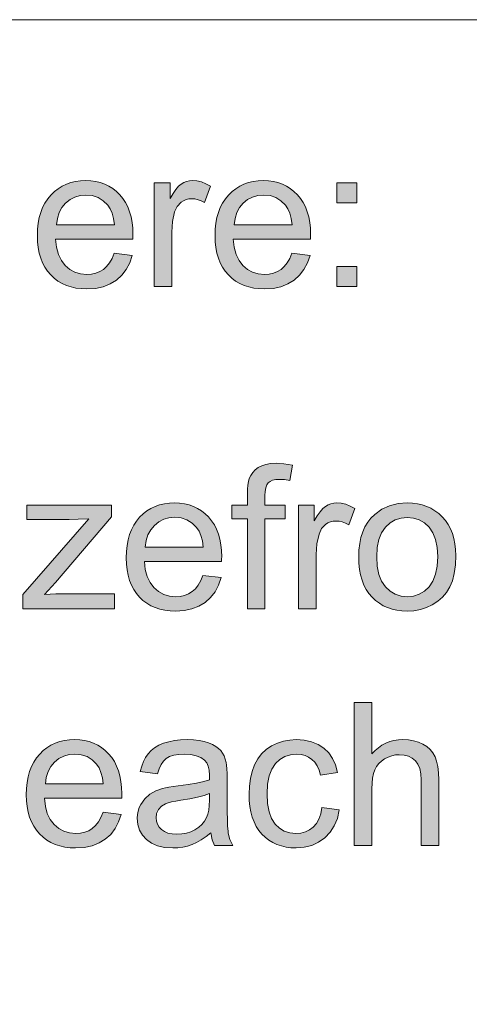
# Model space of a CAD drawing. Extents: x -22572 to 15972, y -6227 to 22216.
# Drawn here: x -4298 to -3845, y -4797 to -3804 of the extents above; entities that cross this region are included whole.
import ezdxf

# ---------------------------------------------------------------- set-up
doc = ezdxf.new("R2010")
doc.units = 0
doc.header["$LTSCALE"] = 25
doc.layers.get('0').update_dxf_attribs({"lineweight": 0})

msp = doc.modelspace()

# ---------------------------------------------------------------- hatches: boundary and pattern name
at = {"linetype": 'Continuous', "true_color": 0xff00ff}
h = msp.add_hatch(color=6, dxfattribs=at)
h.paths.add_polyline_path([(-4202.9, -4039.68), (-4184.58, -4041.9), (-4187.22, -4049.46), (-4190.73, -4056.15), (-4195.21, -4061.93), (-4200.62, -4066.79), (-4206.89, -4070.66), (-4213.96, -4073.42), (-4221.82, -4075.08), (-4230.49, -4075.64), (-4236.08, -4075.39), (-4241.37, -4074.78), (-4246.34, -4073.67), (-4251.02, -4072.13), (-4255.44, -4070.17), (-4259.5, -4067.71), (-4263.31, -4064.88), (-4266.81, -4061.56), (-4269.94, -4057.88), (-4272.71, -4053.82), (-4274.98, -4049.39), (-4276.89, -4044.6), (-4278.36, -4039.5), (-4279.41, -4034.03), (-4280.08, -4028.19), (-4280.27, -4021.98), (-4280.08, -4015.59), (-4279.41, -4009.57), (-4278.36, -4003.86), (-4276.89, -3998.57), (-4274.98, -3993.65), (-4272.65, -3989.11), (-4269.88, -3984.87), (-4266.69, -3981.06), (-4263.18, -3977.61), (-4259.37, -3974.66), (-4255.38, -3972.21), (-4251.08, -3970.12), (-4246.59, -3968.52), (-4241.8, -3967.41), (-4236.76, -3966.74), (-4231.47, -3966.49), (-4226.37, -3966.74), (-4221.46, -3967.41), (-4216.85, -3968.52), (-4212.42, -3970.05), (-4208.3, -3972.08), (-4204.37, -3974.54), (-4200.68, -3977.43), (-4197.24, -3980.75), (-4194.11, -3984.5), (-4191.4, -3988.61), (-4189.13, -3993.1), (-4187.29, -3997.96), (-4185.81, -4003.12), (-4184.77, -4008.71), (-4184.15, -4014.61), (-4183.97, -4020.88), (-4184.03, -4022.85), (-4184.09, -4025.61), (-4261.95, -4025.61), (-4260.97, -4033.72), (-4259, -4040.85), (-4256.12, -4046.94), (-4252.24, -4051.98), (-4247.57, -4055.97), (-4242.41, -4058.86), (-4236.7, -4060.52), (-4230.43, -4061.07), (-4225.7, -4060.76), (-4221.39, -4059.84), (-4217.4, -4058.24), (-4213.77, -4055.97), (-4210.52, -4053.02), (-4207.57, -4049.33), (-4205.05, -4044.91)])
h.paths.add_polyline_path([(-4260.97, -4011.05), (-4202.65, -4011.05), (-4203.51, -4004.84), (-4204.92, -3999.49), (-4206.83, -3995.01), (-4209.35, -3991.26), (-4213.9, -3986.83), (-4219.06, -3983.64), (-4224.9, -3981.67), (-4231.29, -3981.06), (-4237.13, -3981.55), (-4242.47, -3983.08), (-4247.39, -3985.66), (-4251.81, -3989.23), (-4255.5, -3993.65), (-4258.27, -3998.75), (-4260.11, -4004.59)])
for points in [[(-4162.58, -4073.3), (-4162.58, -3968.89), (-4146.6, -3968.89), (-4146.6, -3984.68), (-4143.59, -3979.64), (-4140.76, -3975.46), (-4138, -3972.27), (-4135.36, -3970.05), (-4132.71, -3968.52), (-4129.95, -3967.41), (-4127.06, -3966.74), (-4123.99, -3966.49), (-4119.5, -3966.86), (-4114.95, -3967.9), (-4110.4, -3969.69), (-4105.79, -3972.21), (-4111.94, -3988.61), (-4115.2, -3986.95), (-4118.39, -3985.79), (-4121.65, -3985.05), (-4124.91, -3984.8), (-4127.73, -3985.05), (-4130.38, -3985.66), (-4132.9, -3986.77), (-4135.29, -3988.31), (-4139.23, -3992.49), (-4141.93, -3997.96), (-4144.14, -4007.85), (-4144.88, -4018.6), (-4144.88, -4073.3)], [(-4068.68, -4398.04), (-4068.68, -4307.39), (-4084.29, -4307.39), (-4084.29, -4293.63), (-4068.68, -4293.63), (-4068.68, -4282.51), (-4068.55, -4277.59), (-4068.18, -4273.35), (-4067.57, -4269.72), (-4066.77, -4266.83), (-4065.23, -4263.58), (-4063.27, -4260.63), (-4060.75, -4257.98), (-4057.8, -4255.71), (-4054.23, -4253.87), (-4050.05, -4252.51), (-4045.2, -4251.65), (-4039.73, -4251.41), (-4031.86, -4251.84), (-4023.2, -4253.19), (-4025.9, -4268.62), (-4031.25, -4267.88), (-4036.29, -4267.63), (-4040.04, -4267.88), (-4043.17, -4268.49), (-4045.75, -4269.6), (-4047.72, -4271.07), (-4049.19, -4273.23), (-4050.18, -4276.05), (-4050.85, -4279.68), (-4051.04, -4283.98), (-4051.04, -4293.63), (-4030.7, -4293.63), (-4030.7, -4307.39), (-4051.04, -4307.39), (-4051.04, -4398.04)], [(-4294.9, -4398.04), (-4294.9, -4383.66), (-4228.46, -4307.39), (-4239.03, -4307.82), (-4248.37, -4307.95), (-4290.96, -4307.95), (-4290.96, -4293.63), (-4205.6, -4293.63), (-4205.6, -4305.31), (-4262.14, -4371.55), (-4273.08, -4383.66), (-4261.52, -4383.05), (-4250.77, -4382.8), (-4202.47, -4382.8), (-4202.47, -4398.04)], [(-4017.11, -4398.04), (-4017.11, -4293.63), (-4001.2, -4293.63), (-4001.2, -4309.42), (-3998.19, -4304.38), (-3995.36, -4300.2), (-3992.59, -4297.01), (-3989.95, -4294.8), (-3987.31, -4293.26), (-3984.54, -4292.15), (-3981.59, -4291.48), (-3978.58, -4291.23), (-3974.09, -4291.6), (-3969.55, -4292.65), (-3965, -4294.43), (-3960.39, -4296.95), (-3966.47, -4313.36), (-3969.73, -4311.7), (-3972.99, -4310.53), (-3976.18, -4309.79), (-3979.44, -4309.55), (-3982.27, -4309.79), (-3984.97, -4310.41), (-3987.49, -4311.51), (-3989.89, -4313.05), (-3993.82, -4317.23), (-3996.46, -4322.7), (-3998.68, -4332.59), (-3999.41, -4343.35), (-3999.41, -4398.04)], [(-3960.88, -4636.67), (-3960.88, -4492.49), (-3943.18, -4492.49), (-3943.18, -4544.24), (-3939.99, -4540.86), (-3936.61, -4537.97), (-3932.98, -4535.45), (-3929.17, -4533.48), (-3925.18, -4531.88), (-3920.93, -4530.78), (-3916.51, -4530.1), (-3911.9, -4529.86), (-3906.31, -4530.16), (-3901.08, -4531.02), (-3896.23, -4532.44), (-3891.74, -4534.47), (-3887.75, -4536.92), (-3884.43, -4539.87), (-3881.66, -4543.25), (-3879.51, -4547.06), (-3877.92, -4551.55), (-3876.75, -4556.96), (-3876.07, -4563.29), (-3875.83, -4570.48), (-3875.83, -4636.67), (-3893.53, -4636.67), (-3893.53, -4570.48), (-3893.89, -4564.27), (-3894.94, -4558.99), (-3896.78, -4554.62), (-3899.3, -4551.18), (-3902.44, -4548.54), (-3906.19, -4546.63), (-3910.55, -4545.47), (-3915.53, -4545.1), (-3919.4, -4545.34), (-3923.21, -4546.14), (-3926.83, -4547.43), (-3930.34, -4549.22), (-3933.53, -4551.43), (-3936.3, -4554.01), (-3938.51, -4556.96), (-3940.23, -4560.28), (-3941.52, -4564.09), (-3942.44, -4568.57), (-3943, -4573.74), (-3943.18, -4579.51), (-3943.18, -4636.67)], [(-3993.45, -4598.38), (-3976, -4600.65), (-3977.97, -4609.2), (-3981.1, -4616.69), (-3985.28, -4623.27), (-3990.63, -4628.86), (-3996.83, -4633.29), (-4003.72, -4636.48), (-4011.28, -4638.39), (-4019.51, -4639), (-4024.73, -4638.76), (-4029.71, -4638.14), (-4034.38, -4637.04), (-4038.81, -4635.5), (-4042.99, -4633.53), (-4046.92, -4631.14), (-4050.55, -4628.25), (-4053.93, -4624.99), (-4057, -4621.3), (-4059.64, -4617.25), (-4061.85, -4612.76), (-4063.7, -4607.97), (-4065.11, -4602.74), (-4066.16, -4597.15), (-4066.77, -4591.19), (-4066.95, -4584.86), (-4066.59, -4576.62), (-4065.54, -4569), (-4063.82, -4561.88), (-4061.36, -4555.24), (-4058.17, -4549.28), (-4054.29, -4544.18), (-4049.69, -4539.81), (-4044.34, -4536.25), (-4038.44, -4533.48), (-4032.35, -4531.45), (-4025.96, -4530.29), (-4019.39, -4529.86), (-4011.28, -4530.41), (-4003.9, -4532.01), (-3997.32, -4534.71), (-3991.55, -4538.46), (-3986.63, -4543.25), (-3982.7, -4548.91), (-3979.75, -4555.42), (-3977.72, -4562.92), (-3994.93, -4565.56), (-3996.34, -4560.65), (-3998.31, -4556.34), (-4000.7, -4552.72), (-4003.59, -4549.77), (-4006.91, -4547.43), (-4010.48, -4545.77), (-4014.47, -4544.73), (-4018.71, -4544.42), (-4025.1, -4545.04), (-4030.82, -4546.82), (-4035.92, -4549.83), (-4040.41, -4554.01), (-4044.09, -4559.48), (-4046.67, -4566.42), (-4048.27, -4574.72), (-4048.76, -4584.37), (-4048.27, -4594.14), (-4046.74, -4602.5), (-4044.28, -4609.44), (-4040.71, -4614.91), (-4036.41, -4619.09), (-4031.43, -4622.1), (-4025.9, -4623.88), (-4019.69, -4624.44), (-4014.72, -4624.07), (-4010.11, -4622.9), (-4005.99, -4620.87), (-4002.3, -4618.11), (-3999.11, -4614.48), (-3996.59, -4610), (-3994.68, -4604.59)]]:
    msp.add_hatch(color=6, dxfattribs=at).paths.add_polyline_path(points)
h = msp.add_hatch(color=6, dxfattribs=at)
h.paths.add_polyline_path([(-4023.81, -4039.68), (-4005.5, -4041.9), (-4008.14, -4049.46), (-4011.64, -4056.15), (-4016.13, -4061.93), (-4021.54, -4066.79), (-4027.81, -4070.66), (-4034.87, -4073.42), (-4042.74, -4075.08), (-4051.47, -4075.64), (-4057.06, -4075.39), (-4062.28, -4074.78), (-4067.26, -4073.67), (-4071.99, -4072.13), (-4076.36, -4070.17), (-4080.47, -4067.71), (-4084.28, -4064.88), (-4087.79, -4061.56), (-4090.92, -4057.88), (-4093.63, -4053.82), (-4095.96, -4049.39), (-4097.81, -4044.6), (-4099.28, -4039.5), (-4100.33, -4034.03), (-4101, -4028.19), (-4101.19, -4021.98), (-4101, -4015.59), (-4100.33, -4009.57), (-4099.28, -4003.86), (-4097.81, -3998.57), (-4095.9, -3993.65), (-4093.56, -3989.11), (-4090.8, -3984.87), (-4087.6, -3981.06), (-4084.1, -3977.61), (-4080.35, -3974.66), (-4076.3, -3972.21), (-4072.06, -3970.12), (-4067.51, -3968.52), (-4062.71, -3967.41), (-4057.74, -3966.74), (-4052.45, -3966.49), (-4047.35, -3966.74), (-4042.43, -3967.41), (-4037.82, -3968.52), (-4033.4, -3970.05), (-4029.22, -3972.08), (-4025.35, -3974.54), (-4021.66, -3977.43), (-4018.22, -3980.75), (-4015.09, -3984.5), (-4012.38, -3988.61), (-4010.11, -3993.1), (-4008.26, -3997.96), (-4006.79, -4003.12), (-4005.74, -4008.71), (-4005.13, -4014.61), (-4004.95, -4020.88), (-4004.95, -4022.85), (-4005.01, -4025.61), (-4082.93, -4025.61), (-4081.95, -4033.72), (-4079.98, -4040.85), (-4077.03, -4046.94), (-4073.16, -4051.98), (-4068.49, -4055.97), (-4063.33, -4058.86), (-4057.61, -4060.52), (-4051.34, -4061.07), (-4046.61, -4060.76), (-4042.31, -4059.84), (-4038.32, -4058.24), (-4034.75, -4055.97), (-4031.49, -4053.02), (-4028.54, -4049.33), (-4026.02, -4044.91)])
h.paths.add_polyline_path([(-4081.95, -4011.05), (-4023.63, -4011.05), (-4024.49, -4004.84), (-4025.9, -3999.49), (-4027.81, -3995.01), (-4030.33, -3991.26), (-4034.81, -3986.83), (-4039.98, -3983.64), (-4045.81, -3981.67), (-4052.2, -3981.06), (-4058.1, -3981.55), (-4063.45, -3983.08), (-4068.37, -3985.66), (-4072.73, -3989.23), (-4076.42, -3993.65), (-4079.18, -3998.75), (-4081.03, -4004.59)])
h = msp.add_hatch(color=6, dxfattribs=at)
h.paths.add_polyline_path([(-3978.41, -3989), (-3978.41, -3968.84), (-3958.25, -3968.84), (-3958.25, -3989)])
h.paths.add_polyline_path([(-3978.41, -4073.26), (-3978.41, -4053.11), (-3958.25, -4053.11), (-3958.25, -4073.26)])
h = msp.add_hatch(color=6, dxfattribs=at)
h.paths.add_polyline_path([(-4113.42, -4364.43), (-4095.1, -4366.64), (-4097.74, -4374.2), (-4101.25, -4380.9), (-4105.73, -4386.67), (-4111.14, -4391.53), (-4117.41, -4395.4), (-4124.48, -4398.17), (-4132.34, -4399.82), (-4141.01, -4400.38), (-4146.6, -4400.13), (-4151.89, -4399.52), (-4156.87, -4398.41), (-4161.54, -4396.87), (-4165.96, -4394.91), (-4170.02, -4392.45), (-4173.83, -4389.62), (-4177.33, -4386.3), (-4180.46, -4382.62), (-4183.23, -4378.56), (-4185.5, -4374.14), (-4187.41, -4369.34), (-4188.88, -4364.24), (-4189.93, -4358.77), (-4190.6, -4352.93), (-4190.79, -4346.73), (-4190.6, -4340.34), (-4189.93, -4334.31), (-4188.88, -4328.6), (-4187.41, -4323.31), (-4185.5, -4318.4), (-4183.17, -4313.85), (-4180.4, -4309.61), (-4177.21, -4305.8), (-4173.7, -4302.36), (-4169.89, -4299.41), (-4165.9, -4296.95), (-4161.6, -4294.86), (-4157.11, -4293.26), (-4152.32, -4292.15), (-4147.28, -4291.48), (-4141.99, -4291.23), (-4136.89, -4291.48), (-4131.98, -4292.15), (-4127.37, -4293.26), (-4122.94, -4294.8), (-4118.82, -4296.82), (-4114.89, -4299.28), (-4111.2, -4302.17), (-4107.76, -4305.49), (-4104.63, -4309.24), (-4101.92, -4313.36), (-4099.65, -4317.84), (-4097.81, -4322.7), (-4096.33, -4327.86), (-4095.29, -4333.45), (-4094.67, -4339.35), (-4094.49, -4345.62), (-4094.55, -4347.59), (-4094.61, -4350.35), (-4172.47, -4350.35), (-4171.49, -4358.46), (-4169.53, -4365.59), (-4166.64, -4371.68), (-4162.76, -4376.72), (-4158.09, -4380.71), (-4152.93, -4383.6), (-4147.22, -4385.26), (-4140.95, -4385.81), (-4136.22, -4385.51), (-4131.91, -4384.58), (-4127.92, -4382.99), (-4124.29, -4380.71), (-4121.04, -4377.76), (-4118.09, -4374.07), (-4115.57, -4369.65)])
h.paths.add_polyline_path([(-4171.49, -4335.79), (-4113.17, -4335.79), (-4114.03, -4329.58), (-4115.44, -4324.23), (-4117.35, -4319.75), (-4119.87, -4316), (-4124.42, -4311.57), (-4129.58, -4308.38), (-4135.42, -4306.41), (-4141.81, -4305.8), (-4147.65, -4306.29), (-4152.99, -4307.82), (-4157.91, -4310.41), (-4162.33, -4313.97), (-4166.02, -4318.4), (-4168.79, -4323.5), (-4170.63, -4329.33)])
h = msp.add_hatch(color=6, dxfattribs=at)
h.paths.add_polyline_path([(-3956.46, -4345.8), (-3956.21, -4338.8), (-3955.47, -4332.28), (-3954.18, -4326.2), (-3952.4, -4320.61), (-3950.13, -4315.45), (-3947.36, -4310.77), (-3944.1, -4306.6), (-3940.36, -4302.85), (-3933.23, -4297.75), (-3925.36, -4294.12), (-3916.82, -4291.97), (-3907.48, -4291.23), (-3902.25, -4291.48), (-3897.21, -4292.09), (-3892.48, -4293.2), (-3887.93, -4294.8), (-3883.63, -4296.76), (-3879.64, -4299.22), (-3875.83, -4302.05), (-3872.26, -4305.37), (-3869.07, -4309.05), (-3866.3, -4313.11), (-3863.97, -4317.47), (-3862, -4322.14), (-3860.52, -4327.18), (-3859.48, -4332.59), (-3858.8, -4338.31), (-3858.62, -4344.33), (-3858.99, -4353.86), (-3860.16, -4362.34), (-3862, -4369.71), (-3864.64, -4376.04), (-3868.02, -4381.51), (-3872.08, -4386.3), (-3876.81, -4390.48), (-3882.28, -4393.99), (-3888.18, -4396.81), (-3894.32, -4398.78), (-3900.78, -4400.01), (-3907.48, -4400.38), (-3912.82, -4400.13), (-3917.92, -4399.52), (-3922.72, -4398.41), (-3927.33, -4396.87), (-3931.63, -4394.91), (-3935.62, -4392.51), (-3939.43, -4389.62), (-3942.94, -4386.37), (-3946.13, -4382.62), (-3948.84, -4378.56), (-3951.17, -4374.07), (-3953.08, -4369.16), (-3954.55, -4363.93), (-3955.6, -4358.28), (-3956.27, -4352.2)])
h.paths.add_polyline_path([(-3938.27, -4345.8), (-3937.71, -4355.21), (-3936.05, -4363.38), (-3933.35, -4370.26), (-3929.54, -4375.86), (-3924.87, -4380.22), (-3919.64, -4383.35), (-3913.81, -4385.2), (-3907.48, -4385.81), (-3901.15, -4385.2), (-3895.37, -4383.35), (-3890.21, -4380.22), (-3885.54, -4375.8), (-3881.73, -4370.14), (-3878.96, -4363.2), (-3877.36, -4354.9), (-3876.81, -4345.25), (-3877.36, -4336.16), (-3879.02, -4328.23), (-3881.79, -4321.47), (-3885.6, -4315.88), (-3890.27, -4311.51), (-3895.49, -4308.44), (-3901.21, -4306.53), (-3907.48, -4305.92), (-3913.81, -4306.53), (-3919.64, -4308.38), (-3924.87, -4311.51), (-3929.54, -4315.81), (-3933.35, -4321.41), (-3936.05, -4328.29), (-3937.71, -4336.4)])
h = msp.add_hatch(color=6, dxfattribs=at)
h.paths.add_polyline_path([(-4214.08, -4603.05), (-4195.77, -4605.26), (-4198.41, -4612.82), (-4201.91, -4619.52), (-4206.4, -4625.3), (-4211.81, -4630.15), (-4218.07, -4634.02), (-4225.14, -4636.79), (-4233.01, -4638.45), (-4241.74, -4639), (-4247.33, -4638.76), (-4252.55, -4638.14), (-4257.53, -4637.04), (-4262.26, -4635.5), (-4266.63, -4633.53), (-4270.74, -4631.08), (-4274.55, -4628.25), (-4278.06, -4624.93), (-4281.19, -4621.24), (-4283.89, -4617.19), (-4286.23, -4612.76), (-4288.07, -4607.97), (-4289.55, -4602.87), (-4290.59, -4597.4), (-4291.27, -4591.56), (-4291.45, -4585.35), (-4291.27, -4578.96), (-4290.59, -4572.94), (-4289.55, -4567.22), (-4288.07, -4561.94), (-4286.17, -4557.02), (-4283.83, -4552.47), (-4281.07, -4548.23), (-4277.87, -4544.42), (-4274.37, -4540.98), (-4270.62, -4538.03), (-4266.56, -4535.57), (-4262.32, -4533.48), (-4257.78, -4531.88), (-4252.98, -4530.78), (-4248, -4530.1), (-4242.72, -4529.86), (-4237.62, -4530.1), (-4232.7, -4530.78), (-4228.09, -4531.88), (-4223.67, -4533.42), (-4219.49, -4535.45), (-4215.62, -4537.91), (-4211.93, -4540.8), (-4208.49, -4544.11), (-4205.35, -4547.86), (-4202.65, -4551.98), (-4200.38, -4556.47), (-4198.53, -4561.32), (-4197.06, -4566.48), (-4196.01, -4572.08), (-4195.4, -4577.98), (-4195.21, -4584.25), (-4195.21, -4586.21), (-4195.27, -4588.98), (-4273.2, -4588.98), (-4272.22, -4597.09), (-4270.25, -4604.22), (-4267.3, -4610.3), (-4263.43, -4615.34), (-4258.76, -4619.34), (-4253.6, -4622.23), (-4247.88, -4623.88), (-4241.61, -4624.44), (-4236.88, -4624.13), (-4232.58, -4623.21), (-4228.58, -4621.61), (-4225.02, -4619.34), (-4221.76, -4616.39), (-4218.81, -4612.7), (-4216.29, -4608.27)])
h.paths.add_polyline_path([(-4272.22, -4574.41), (-4213.9, -4574.41), (-4214.76, -4568.21), (-4216.17, -4562.86), (-4218.07, -4558.37), (-4220.59, -4554.62), (-4225.08, -4550.2), (-4230.24, -4547), (-4236.08, -4545.04), (-4242.47, -4544.42), (-4248.37, -4544.91), (-4253.72, -4546.45), (-4258.64, -4549.03), (-4263, -4552.6), (-4266.69, -4557.02), (-4269.45, -4562.12), (-4271.3, -4567.96)])
h = msp.add_hatch(color=6, dxfattribs=at)
h.paths.add_polyline_path([(-4105.43, -4623.76), (-4110.28, -4627.63), (-4115.07, -4630.89), (-4119.75, -4633.53), (-4124.35, -4635.56), (-4128.96, -4637.1), (-4133.76, -4638.14), (-4138.74, -4638.82), (-4143.9, -4639), (-4152.01, -4638.51), (-4159.08, -4636.91), (-4165.22, -4634.33), (-4170.32, -4630.64), (-4174.38, -4626.1), (-4177.21, -4621.06), (-4178.99, -4615.4), (-4179.54, -4609.14), (-4179.3, -4605.39), (-4178.68, -4601.82), (-4177.58, -4598.38), (-4176.1, -4595.12), (-4172.04, -4589.41), (-4166.94, -4584.92), (-4160.92, -4581.6), (-4154.22, -4579.14), (-4151.27, -4578.47), (-4147.65, -4577.79), (-4143.41, -4577.18), (-4138.49, -4576.5), (-4128.47, -4575.15), (-4119.87, -4573.68), (-4112.68, -4572.08), (-4106.9, -4570.36), (-4106.84, -4567.41), (-4106.78, -4565.75), (-4107.09, -4560.77), (-4108.07, -4556.53), (-4109.6, -4553.15), (-4111.82, -4550.51), (-4115.63, -4547.86), (-4120.24, -4546.02), (-4125.71, -4544.91), (-4131.97, -4544.54), (-4137.81, -4544.79), (-4142.79, -4545.65), (-4147.03, -4547), (-4150.41, -4548.91), (-4153.18, -4551.49), (-4155.57, -4554.93), (-4157.6, -4559.23), (-4159.2, -4564.4), (-4176.53, -4562), (-4175.12, -4556.71), (-4173.4, -4551.98), (-4171.25, -4547.8), (-4168.73, -4544.11), (-4165.71, -4540.86), (-4162.15, -4538.03), (-4157.91, -4535.57), (-4153.12, -4533.54), (-4147.77, -4531.95), (-4142.05, -4530.78), (-4135.91, -4530.1), (-4129.39, -4529.86), (-4123, -4530.04), (-4117.29, -4530.66), (-4112.19, -4531.64), (-4107.7, -4533.05), (-4103.77, -4534.71), (-4100.45, -4536.62), (-4097.62, -4538.65), (-4095.41, -4540.92), (-4092.03, -4546.33), (-4089.88, -4552.96), (-4089.51, -4555.67), (-4089.26, -4559.29), (-4089.08, -4563.84), (-4089.02, -4569.31), (-4089.02, -4592.91), (-4089.02, -4598.81), (-4088.96, -4604.1), (-4088.83, -4608.89), (-4088.71, -4613.07), (-4088.59, -4616.69), (-4088.34, -4619.71), (-4088.16, -4622.23), (-4087.85, -4624.13), (-4086.19, -4630.52), (-4083.42, -4636.67), (-4101.86, -4636.67), (-4104.14, -4630.71)])
h.paths.add_polyline_path([(-4106.9, -4584.25), (-4112.31, -4586.15), (-4118.95, -4587.87), (-4126.75, -4589.47), (-4135.79, -4590.94), (-4140.89, -4591.74), (-4145.13, -4592.6), (-4148.57, -4593.53), (-4151.27, -4594.51), (-4155.27, -4596.91), (-4158.22, -4600.22), (-4160.06, -4604.22), (-4160.67, -4608.64), (-4160.37, -4612.02), (-4159.32, -4615.16), (-4157.66, -4617.92), (-4155.33, -4620.44), (-4152.32, -4622.53), (-4148.75, -4624.01), (-4144.51, -4624.87), (-4139.66, -4625.18), (-4134.68, -4624.87), (-4130.01, -4624.07), (-4125.58, -4622.66), (-4121.47, -4620.69), (-4117.72, -4618.23), (-4114.52, -4615.4), (-4111.88, -4612.15), (-4109.73, -4608.46), (-4108.5, -4605.08), (-4107.58, -4601.02), (-4107.09, -4596.23), (-4106.9, -4590.76)])

# ---------------------------------------------------------------- linework, layer by layer
at = {"color": 6, "linetype": 'Continuous', "lineweight": 0, "true_color": 0xff00ff, "flags": 128}
msp.add_lwpolyline([(-6136.75, -3804.36), (1244.11, -3804.36), (1244.11, -5954.74), (-6136.75, -5954.74)], close=True, dxfattribs=at)
at = {"color": 6, "linetype": 'Continuous', "true_color": 0xff00ff, "flags": 128}
for points in [[(-4202.9, -4039.68), (-4202.9, -4039.68), (-4184.58, -4041.9), (-4187.22, -4049.46), (-4190.73, -4056.15), (-4195.21, -4061.93), (-4200.62, -4066.79), (-4206.89, -4070.66), (-4213.96, -4073.42), (-4221.82, -4075.08), (-4230.49, -4075.64), (-4236.08, -4075.39), (-4241.37, -4074.78), (-4246.34, -4073.67), (-4251.02, -4072.13), (-4255.44, -4070.17), (-4259.5, -4067.71), (-4263.31, -4064.88), (-4266.81, -4061.56), (-4269.94, -4057.88), (-4272.71, -4053.82), (-4274.98, -4049.39), (-4276.89, -4044.6), (-4278.36, -4039.5), (-4279.41, -4034.03), (-4280.08, -4028.19), (-4280.27, -4021.98), (-4280.08, -4015.59), (-4279.41, -4009.57), (-4278.36, -4003.86), (-4276.89, -3998.57), (-4274.98, -3993.65), (-4272.65, -3989.11), (-4269.88, -3984.87), (-4266.69, -3981.06), (-4263.18, -3977.61), (-4259.37, -3974.66), (-4255.38, -3972.21), (-4251.08, -3970.12), (-4246.59, -3968.52), (-4241.8, -3967.41), (-4236.76, -3966.74), (-4231.47, -3966.49), (-4226.37, -3966.74), (-4221.46, -3967.41), (-4216.85, -3968.52), (-4212.42, -3970.05), (-4208.3, -3972.08), (-4204.37, -3974.54), (-4200.68, -3977.43), (-4197.24, -3980.75), (-4194.11, -3984.5), (-4191.4, -3988.61), (-4189.13, -3993.1), (-4187.29, -3997.96), (-4185.81, -4003.12), (-4184.77, -4008.71), (-4184.15, -4014.61), (-4183.97, -4020.88), (-4184.03, -4022.85), (-4184.09, -4025.61), (-4261.95, -4025.61), (-4260.97, -4033.72), (-4259, -4040.85), (-4256.12, -4046.94), (-4252.24, -4051.98), (-4247.57, -4055.97), (-4242.41, -4058.86), (-4236.7, -4060.52), (-4230.43, -4061.07), (-4225.7, -4060.76), (-4221.39, -4059.84), (-4217.4, -4058.24), (-4213.77, -4055.97), (-4210.52, -4053.02), (-4207.57, -4049.33), (-4205.05, -4044.91), (-4202.9, -4039.68)], [(-4162.58, -4073.3), (-4162.58, -4073.3), (-4162.58, -3968.89), (-4146.6, -3968.89), (-4146.6, -3984.68), (-4143.59, -3979.64), (-4140.76, -3975.46), (-4138, -3972.27), (-4135.36, -3970.05), (-4132.71, -3968.52), (-4129.95, -3967.41), (-4127.06, -3966.74), (-4123.99, -3966.49), (-4119.5, -3966.86), (-4114.95, -3967.9), (-4110.4, -3969.69), (-4105.79, -3972.21), (-4111.94, -3988.61), (-4115.2, -3986.95), (-4118.39, -3985.79), (-4121.65, -3985.05), (-4124.91, -3984.8), (-4127.73, -3985.05), (-4130.38, -3985.66), (-4132.9, -3986.77), (-4135.29, -3988.31), (-4139.23, -3992.49), (-4141.93, -3997.96), (-4144.14, -4007.85), (-4144.88, -4018.6), (-4144.88, -4073.3)], [(-4023.81, -4039.68), (-4023.81, -4039.68), (-4005.5, -4041.9), (-4008.14, -4049.46), (-4011.64, -4056.15), (-4016.13, -4061.93), (-4021.54, -4066.79), (-4027.81, -4070.66), (-4034.87, -4073.42), (-4042.74, -4075.08), (-4051.47, -4075.64), (-4057.06, -4075.39), (-4062.28, -4074.78), (-4067.26, -4073.67), (-4071.99, -4072.13), (-4076.36, -4070.17), (-4080.47, -4067.71), (-4084.28, -4064.88), (-4087.79, -4061.56), (-4090.92, -4057.88), (-4093.63, -4053.82), (-4095.96, -4049.39), (-4097.81, -4044.6), (-4099.28, -4039.5), (-4100.33, -4034.03), (-4101, -4028.19), (-4101.19, -4021.98), (-4101, -4015.59), (-4100.33, -4009.57), (-4099.28, -4003.86), (-4097.81, -3998.57), (-4095.9, -3993.65), (-4093.56, -3989.11), (-4090.8, -3984.87), (-4087.6, -3981.06), (-4084.1, -3977.61), (-4080.35, -3974.66), (-4076.3, -3972.21), (-4072.06, -3970.12), (-4067.51, -3968.52), (-4062.71, -3967.41), (-4057.74, -3966.74), (-4052.45, -3966.49), (-4047.35, -3966.74), (-4042.43, -3967.41), (-4037.82, -3968.52), (-4033.4, -3970.05), (-4029.22, -3972.08), (-4025.35, -3974.54), (-4021.66, -3977.43), (-4018.22, -3980.75), (-4015.09, -3984.5), (-4012.38, -3988.61), (-4010.11, -3993.1), (-4008.26, -3997.96), (-4006.79, -4003.12), (-4005.74, -4008.71), (-4005.13, -4014.61), (-4004.95, -4020.88), (-4004.95, -4022.85), (-4005.01, -4025.61), (-4082.93, -4025.61), (-4081.95, -4033.72), (-4079.98, -4040.85), (-4077.03, -4046.94), (-4073.16, -4051.98), (-4068.49, -4055.97), (-4063.33, -4058.86), (-4057.61, -4060.52), (-4051.34, -4061.07), (-4046.61, -4060.76), (-4042.31, -4059.84), (-4038.32, -4058.24), (-4034.75, -4055.97), (-4031.49, -4053.02), (-4028.54, -4049.33), (-4026.02, -4044.91), (-4023.81, -4039.68)], [(-3978.41, -3989), (-3978.41, -3989), (-3978.41, -3968.84), (-3958.25, -3968.84), (-3958.25, -3989)], [(-4260.97, -4011.05), (-4260.97, -4011.05), (-4202.65, -4011.05), (-4203.51, -4004.84), (-4204.92, -3999.49), (-4206.83, -3995.01), (-4209.35, -3991.26), (-4213.9, -3986.83), (-4219.06, -3983.64), (-4224.9, -3981.67), (-4231.29, -3981.06), (-4237.13, -3981.55), (-4242.47, -3983.08), (-4247.39, -3985.66), (-4251.81, -3989.23), (-4255.5, -3993.65), (-4258.27, -3998.75), (-4260.11, -4004.59), (-4260.97, -4011.05)], [(-4081.95, -4011.05), (-4081.95, -4011.05), (-4023.63, -4011.05), (-4024.49, -4004.84), (-4025.9, -3999.49), (-4027.81, -3995.01), (-4030.33, -3991.26), (-4034.81, -3986.83), (-4039.98, -3983.64), (-4045.81, -3981.67), (-4052.2, -3981.06), (-4058.1, -3981.55), (-4063.45, -3983.08), (-4068.37, -3985.66), (-4072.73, -3989.23), (-4076.42, -3993.65), (-4079.18, -3998.75), (-4081.03, -4004.59), (-4081.95, -4011.05)], [(-3978.41, -4073.26), (-3978.41, -4073.26), (-3978.41, -4053.11), (-3958.25, -4053.11), (-3958.25, -4073.26)], [(-4068.68, -4398.04), (-4068.68, -4398.04), (-4068.68, -4307.39), (-4084.29, -4307.39), (-4084.29, -4293.63), (-4068.68, -4293.63), (-4068.68, -4282.51), (-4068.55, -4277.59), (-4068.18, -4273.35), (-4067.57, -4269.72), (-4066.77, -4266.83), (-4065.23, -4263.58), (-4063.27, -4260.63), (-4060.75, -4257.98), (-4057.8, -4255.71), (-4054.23, -4253.87), (-4050.05, -4252.51), (-4045.2, -4251.65), (-4039.73, -4251.41), (-4031.86, -4251.84), (-4023.2, -4253.19), (-4025.9, -4268.62), (-4031.25, -4267.88), (-4036.29, -4267.63), (-4040.04, -4267.88), (-4043.17, -4268.49), (-4045.75, -4269.6), (-4047.72, -4271.07), (-4049.19, -4273.23), (-4050.18, -4276.05), (-4050.85, -4279.68), (-4051.04, -4283.98), (-4051.04, -4293.63), (-4030.7, -4293.63), (-4030.7, -4307.39), (-4051.04, -4307.39), (-4051.04, -4398.04)], [(-4294.9, -4398.04), (-4294.9, -4398.04), (-4294.9, -4383.66), (-4228.46, -4307.39), (-4239.03, -4307.82), (-4248.37, -4307.95), (-4290.96, -4307.95), (-4290.96, -4293.63), (-4205.6, -4293.63), (-4205.6, -4305.31), (-4262.14, -4371.55), (-4273.08, -4383.66), (-4261.52, -4383.05), (-4250.77, -4382.8), (-4202.47, -4382.8), (-4202.47, -4398.04)], [(-4113.42, -4364.43), (-4113.42, -4364.43), (-4095.1, -4366.64), (-4097.74, -4374.2), (-4101.25, -4380.9), (-4105.73, -4386.67), (-4111.14, -4391.53), (-4117.41, -4395.4), (-4124.48, -4398.17), (-4132.34, -4399.82), (-4141.01, -4400.38), (-4146.6, -4400.13), (-4151.89, -4399.52), (-4156.87, -4398.41), (-4161.54, -4396.87), (-4165.96, -4394.91), (-4170.02, -4392.45), (-4173.83, -4389.62), (-4177.33, -4386.3), (-4180.46, -4382.62), (-4183.23, -4378.56), (-4185.5, -4374.14), (-4187.41, -4369.34), (-4188.88, -4364.24), (-4189.93, -4358.77), (-4190.6, -4352.93), (-4190.79, -4346.73), (-4190.6, -4340.34), (-4189.93, -4334.31), (-4188.88, -4328.6), (-4187.41, -4323.31), (-4185.5, -4318.4), (-4183.17, -4313.85), (-4180.4, -4309.61), (-4177.21, -4305.8), (-4173.7, -4302.36), (-4169.89, -4299.41), (-4165.9, -4296.95), (-4161.6, -4294.86), (-4157.11, -4293.26), (-4152.32, -4292.15), (-4147.28, -4291.48), (-4141.99, -4291.23), (-4136.89, -4291.48), (-4131.98, -4292.15), (-4127.37, -4293.26), (-4122.94, -4294.8), (-4118.82, -4296.82), (-4114.89, -4299.28), (-4111.2, -4302.17), (-4107.76, -4305.49), (-4104.63, -4309.24), (-4101.92, -4313.36), (-4099.65, -4317.84), (-4097.81, -4322.7), (-4096.33, -4327.86), (-4095.29, -4333.45), (-4094.67, -4339.35), (-4094.49, -4345.62), (-4094.55, -4347.59), (-4094.61, -4350.35), (-4172.47, -4350.35), (-4171.49, -4358.46), (-4169.53, -4365.59), (-4166.64, -4371.68), (-4162.76, -4376.72), (-4158.09, -4380.71), (-4152.93, -4383.6), (-4147.22, -4385.26), (-4140.95, -4385.81), (-4136.22, -4385.51), (-4131.91, -4384.58), (-4127.92, -4382.99), (-4124.29, -4380.71), (-4121.04, -4377.76), (-4118.09, -4374.07), (-4115.57, -4369.65), (-4113.42, -4364.43)], [(-4017.11, -4398.04), (-4017.11, -4398.04), (-4017.11, -4293.63), (-4001.2, -4293.63), (-4001.2, -4309.42), (-3998.19, -4304.38), (-3995.36, -4300.2), (-3992.59, -4297.01), (-3989.95, -4294.8), (-3987.31, -4293.26), (-3984.54, -4292.15), (-3981.59, -4291.48), (-3978.58, -4291.23), (-3974.09, -4291.6), (-3969.55, -4292.65), (-3965, -4294.43), (-3960.39, -4296.95), (-3966.47, -4313.36), (-3969.73, -4311.7), (-3972.99, -4310.53), (-3976.18, -4309.79), (-3979.44, -4309.55), (-3982.27, -4309.79), (-3984.97, -4310.41), (-3987.49, -4311.51), (-3989.89, -4313.05), (-3993.82, -4317.23), (-3996.46, -4322.7), (-3998.68, -4332.59), (-3999.41, -4343.35), (-3999.41, -4398.04)], [(-3956.46, -4345.8), (-3956.46, -4345.8), (-3956.21, -4338.8), (-3955.47, -4332.28), (-3954.18, -4326.2), (-3952.4, -4320.61), (-3950.13, -4315.45), (-3947.36, -4310.77), (-3944.1, -4306.6), (-3940.36, -4302.85), (-3933.23, -4297.75), (-3925.36, -4294.12), (-3916.82, -4291.97), (-3907.48, -4291.23), (-3902.25, -4291.48), (-3897.21, -4292.09), (-3892.48, -4293.2), (-3887.93, -4294.8), (-3883.63, -4296.76), (-3879.64, -4299.22), (-3875.83, -4302.05), (-3872.26, -4305.37), (-3869.07, -4309.05), (-3866.3, -4313.11), (-3863.97, -4317.47), (-3862, -4322.14), (-3860.52, -4327.18), (-3859.48, -4332.59), (-3858.8, -4338.31), (-3858.62, -4344.33), (-3858.99, -4353.86), (-3860.16, -4362.34), (-3862, -4369.71), (-3864.64, -4376.04), (-3868.02, -4381.51), (-3872.08, -4386.3), (-3876.81, -4390.48), (-3882.28, -4393.99), (-3888.18, -4396.81), (-3894.32, -4398.78), (-3900.78, -4400.01), (-3907.48, -4400.38), (-3912.82, -4400.13), (-3917.92, -4399.52), (-3922.72, -4398.41), (-3927.33, -4396.87), (-3931.63, -4394.91), (-3935.62, -4392.51), (-3939.43, -4389.62), (-3942.94, -4386.37), (-3946.13, -4382.62), (-3948.84, -4378.56), (-3951.17, -4374.07), (-3953.08, -4369.16), (-3954.55, -4363.93), (-3955.6, -4358.28), (-3956.27, -4352.2), (-3956.46, -4345.8)], [(-4171.49, -4335.79), (-4171.49, -4335.79), (-4113.17, -4335.79), (-4114.03, -4329.58), (-4115.44, -4324.23), (-4117.35, -4319.75), (-4119.87, -4316), (-4124.42, -4311.57), (-4129.58, -4308.38), (-4135.42, -4306.41), (-4141.81, -4305.8), (-4147.65, -4306.29), (-4152.99, -4307.82), (-4157.91, -4310.41), (-4162.33, -4313.97), (-4166.02, -4318.4), (-4168.79, -4323.5), (-4170.63, -4329.33), (-4171.49, -4335.79)], [(-3938.27, -4345.8), (-3938.27, -4345.8), (-3937.71, -4355.21), (-3936.05, -4363.38), (-3933.35, -4370.26), (-3929.54, -4375.86), (-3924.87, -4380.22), (-3919.64, -4383.35), (-3913.81, -4385.2), (-3907.48, -4385.81), (-3901.15, -4385.2), (-3895.37, -4383.35), (-3890.21, -4380.22), (-3885.54, -4375.8), (-3881.73, -4370.14), (-3878.96, -4363.2), (-3877.36, -4354.9), (-3876.81, -4345.25), (-3877.36, -4336.16), (-3879.02, -4328.23), (-3881.79, -4321.47), (-3885.6, -4315.88), (-3890.27, -4311.51), (-3895.49, -4308.44), (-3901.21, -4306.53), (-3907.48, -4305.92), (-3913.81, -4306.53), (-3919.64, -4308.38), (-3924.87, -4311.51), (-3929.54, -4315.81), (-3933.35, -4321.41), (-3936.05, -4328.29), (-3937.71, -4336.4), (-3938.27, -4345.8)], [(-3960.88, -4636.67), (-3960.88, -4636.67), (-3960.88, -4492.49), (-3943.18, -4492.49), (-3943.18, -4544.24), (-3939.99, -4540.86), (-3936.61, -4537.97), (-3932.98, -4535.45), (-3929.17, -4533.48), (-3925.18, -4531.88), (-3920.93, -4530.78), (-3916.51, -4530.1), (-3911.9, -4529.86), (-3906.31, -4530.16), (-3901.08, -4531.02), (-3896.23, -4532.44), (-3891.74, -4534.47), (-3887.75, -4536.92), (-3884.43, -4539.87), (-3881.66, -4543.25), (-3879.51, -4547.06), (-3877.92, -4551.55), (-3876.75, -4556.96), (-3876.07, -4563.29), (-3875.83, -4570.48), (-3875.83, -4636.67), (-3893.53, -4636.67), (-3893.53, -4570.48), (-3893.89, -4564.27), (-3894.94, -4558.99), (-3896.78, -4554.62), (-3899.3, -4551.18), (-3902.44, -4548.54), (-3906.19, -4546.63), (-3910.55, -4545.47), (-3915.53, -4545.1), (-3919.4, -4545.34), (-3923.21, -4546.14), (-3926.83, -4547.43), (-3930.34, -4549.22), (-3933.53, -4551.43), (-3936.3, -4554.01), (-3938.51, -4556.96), (-3940.23, -4560.28), (-3941.52, -4564.09), (-3942.44, -4568.57), (-3943, -4573.74), (-3943.18, -4579.51), (-3943.18, -4636.67)], [(-4214.08, -4603.05), (-4214.08, -4603.05), (-4195.77, -4605.26), (-4198.41, -4612.82), (-4201.91, -4619.52), (-4206.4, -4625.3), (-4211.81, -4630.15), (-4218.07, -4634.02), (-4225.14, -4636.79), (-4233.01, -4638.45), (-4241.74, -4639), (-4247.33, -4638.76), (-4252.55, -4638.14), (-4257.53, -4637.04), (-4262.26, -4635.5), (-4266.63, -4633.53), (-4270.74, -4631.08), (-4274.55, -4628.25), (-4278.06, -4624.93), (-4281.19, -4621.24), (-4283.89, -4617.19), (-4286.23, -4612.76), (-4288.07, -4607.97), (-4289.55, -4602.87), (-4290.59, -4597.4), (-4291.27, -4591.56), (-4291.45, -4585.35), (-4291.27, -4578.96), (-4290.59, -4572.94), (-4289.55, -4567.22), (-4288.07, -4561.94), (-4286.17, -4557.02), (-4283.83, -4552.47), (-4281.07, -4548.23), (-4277.87, -4544.42), (-4274.37, -4540.98), (-4270.62, -4538.03), (-4266.56, -4535.57), (-4262.32, -4533.48), (-4257.78, -4531.88), (-4252.98, -4530.78), (-4248, -4530.1), (-4242.72, -4529.86), (-4237.62, -4530.1), (-4232.7, -4530.78), (-4228.09, -4531.88), (-4223.67, -4533.42), (-4219.49, -4535.45), (-4215.62, -4537.91), (-4211.93, -4540.8), (-4208.49, -4544.11), (-4205.35, -4547.86), (-4202.65, -4551.98), (-4200.38, -4556.47), (-4198.53, -4561.32), (-4197.06, -4566.48), (-4196.01, -4572.08), (-4195.4, -4577.98), (-4195.21, -4584.25), (-4195.21, -4586.21), (-4195.27, -4588.98), (-4273.2, -4588.98), (-4272.22, -4597.09), (-4270.25, -4604.22), (-4267.3, -4610.3), (-4263.43, -4615.34), (-4258.76, -4619.34), (-4253.6, -4622.23), (-4247.88, -4623.88), (-4241.61, -4624.44), (-4236.88, -4624.13), (-4232.58, -4623.21), (-4228.58, -4621.61), (-4225.02, -4619.34), (-4221.76, -4616.39), (-4218.81, -4612.7), (-4216.29, -4608.27), (-4214.08, -4603.05)], [(-4105.43, -4623.76), (-4105.43, -4623.76), (-4110.28, -4627.63), (-4115.07, -4630.89), (-4119.75, -4633.53), (-4124.35, -4635.56), (-4128.96, -4637.1), (-4133.76, -4638.14), (-4138.74, -4638.82), (-4143.9, -4639), (-4152.01, -4638.51), (-4159.08, -4636.91), (-4165.22, -4634.33), (-4170.32, -4630.64), (-4174.38, -4626.1), (-4177.21, -4621.06), (-4178.99, -4615.4), (-4179.54, -4609.14), (-4179.3, -4605.39), (-4178.68, -4601.82), (-4177.58, -4598.38), (-4176.1, -4595.12), (-4172.04, -4589.41), (-4166.94, -4584.92), (-4160.92, -4581.6), (-4154.22, -4579.14), (-4151.27, -4578.47), (-4147.65, -4577.79), (-4143.41, -4577.18), (-4138.49, -4576.5), (-4128.47, -4575.15), (-4119.87, -4573.68), (-4112.68, -4572.08), (-4106.9, -4570.36), (-4106.84, -4567.41), (-4106.78, -4565.75), (-4107.09, -4560.77), (-4108.07, -4556.53), (-4109.6, -4553.15), (-4111.82, -4550.51), (-4115.63, -4547.86), (-4120.24, -4546.02), (-4125.71, -4544.91), (-4131.97, -4544.54), (-4137.81, -4544.79), (-4142.79, -4545.65), (-4147.03, -4547), (-4150.41, -4548.91), (-4153.18, -4551.49), (-4155.57, -4554.93), (-4157.6, -4559.23), (-4159.2, -4564.4), (-4176.53, -4562), (-4175.12, -4556.71), (-4173.4, -4551.98), (-4171.25, -4547.8), (-4168.73, -4544.11), (-4165.71, -4540.86), (-4162.15, -4538.03), (-4157.91, -4535.57), (-4153.12, -4533.54), (-4147.77, -4531.95), (-4142.05, -4530.78), (-4135.91, -4530.1), (-4129.39, -4529.86), (-4123, -4530.04), (-4117.29, -4530.66), (-4112.19, -4531.64), (-4107.7, -4533.05), (-4103.77, -4534.71), (-4100.45, -4536.62), (-4097.62, -4538.65), (-4095.41, -4540.92), (-4092.03, -4546.33), (-4089.88, -4552.96), (-4089.51, -4555.67), (-4089.26, -4559.29), (-4089.08, -4563.84), (-4089.02, -4569.31), (-4089.02, -4592.91), (-4089.02, -4598.81), (-4088.96, -4604.1), (-4088.83, -4608.89), (-4088.71, -4613.07), (-4088.59, -4616.69), (-4088.34, -4619.71), (-4088.16, -4622.23), (-4087.85, -4624.13), (-4086.19, -4630.52), (-4083.42, -4636.67), (-4101.86, -4636.67), (-4104.14, -4630.71), (-4105.43, -4623.76)], [(-3993.45, -4598.38), (-3993.45, -4598.38), (-3976, -4600.65), (-3977.97, -4609.2), (-3981.1, -4616.69), (-3985.28, -4623.27), (-3990.63, -4628.86), (-3996.83, -4633.29), (-4003.72, -4636.48), (-4011.28, -4638.39), (-4019.51, -4639), (-4024.73, -4638.76), (-4029.71, -4638.14), (-4034.38, -4637.04), (-4038.81, -4635.5), (-4042.99, -4633.53), (-4046.92, -4631.14), (-4050.55, -4628.25), (-4053.93, -4624.99), (-4057, -4621.3), (-4059.64, -4617.25), (-4061.85, -4612.76), (-4063.7, -4607.97), (-4065.11, -4602.74), (-4066.16, -4597.15), (-4066.77, -4591.19), (-4066.95, -4584.86), (-4066.59, -4576.62), (-4065.54, -4569), (-4063.82, -4561.88), (-4061.36, -4555.24), (-4058.17, -4549.28), (-4054.29, -4544.18), (-4049.69, -4539.81), (-4044.34, -4536.25), (-4038.44, -4533.48), (-4032.35, -4531.45), (-4025.96, -4530.29), (-4019.39, -4529.86), (-4011.28, -4530.41), (-4003.9, -4532.01), (-3997.32, -4534.71), (-3991.55, -4538.46), (-3986.63, -4543.25), (-3982.7, -4548.91), (-3979.75, -4555.42), (-3977.72, -4562.92), (-3994.93, -4565.56), (-3996.34, -4560.65), (-3998.31, -4556.34), (-4000.7, -4552.72), (-4003.59, -4549.77), (-4006.91, -4547.43), (-4010.48, -4545.77), (-4014.47, -4544.73), (-4018.71, -4544.42), (-4025.1, -4545.04), (-4030.82, -4546.82), (-4035.92, -4549.83), (-4040.41, -4554.01), (-4044.09, -4559.48), (-4046.67, -4566.42), (-4048.27, -4574.72), (-4048.76, -4584.37), (-4048.27, -4594.14), (-4046.74, -4602.5), (-4044.28, -4609.44), (-4040.71, -4614.91), (-4036.41, -4619.09), (-4031.43, -4622.1), (-4025.9, -4623.88), (-4019.69, -4624.44), (-4014.72, -4624.07), (-4010.11, -4622.9), (-4005.99, -4620.87), (-4002.3, -4618.11), (-3999.11, -4614.48), (-3996.59, -4610), (-3994.68, -4604.59), (-3993.45, -4598.38)], [(-4272.22, -4574.41), (-4272.22, -4574.41), (-4213.9, -4574.41), (-4214.76, -4568.21), (-4216.17, -4562.86), (-4218.07, -4558.37), (-4220.59, -4554.62), (-4225.08, -4550.2), (-4230.24, -4547), (-4236.08, -4545.04), (-4242.47, -4544.42), (-4248.37, -4544.91), (-4253.72, -4546.45), (-4258.64, -4549.03), (-4263, -4552.6), (-4266.69, -4557.02), (-4269.45, -4562.12), (-4271.3, -4567.96), (-4272.22, -4574.41)], [(-4106.9, -4584.25), (-4106.9, -4584.25), (-4112.31, -4586.15), (-4118.95, -4587.87), (-4126.75, -4589.47), (-4135.79, -4590.94), (-4140.89, -4591.74), (-4145.13, -4592.6), (-4148.57, -4593.53), (-4151.27, -4594.51), (-4155.27, -4596.91), (-4158.22, -4600.22), (-4160.06, -4604.22), (-4160.67, -4608.64), (-4160.37, -4612.02), (-4159.32, -4615.16), (-4157.66, -4617.92), (-4155.33, -4620.44), (-4152.32, -4622.53), (-4148.75, -4624.01), (-4144.51, -4624.87), (-4139.66, -4625.18), (-4134.68, -4624.87), (-4130.01, -4624.07), (-4125.58, -4622.66), (-4121.47, -4620.69), (-4117.72, -4618.23), (-4114.52, -4615.4), (-4111.88, -4612.15), (-4109.73, -4608.46), (-4108.5, -4605.08), (-4107.58, -4601.02), (-4107.09, -4596.23), (-4106.9, -4590.76)]]:
    msp.add_lwpolyline(points, close=True, dxfattribs=at)

doc.saveas('drawing.dxf')
